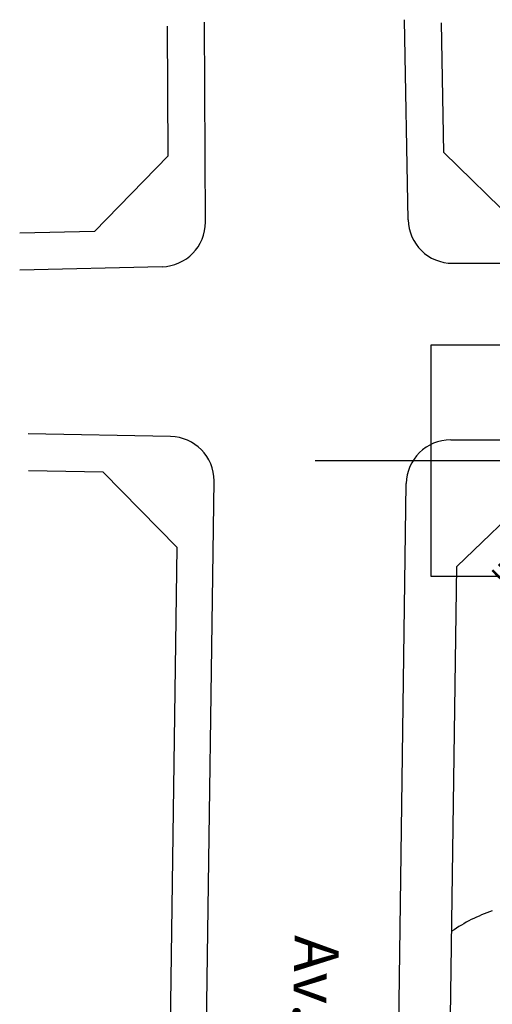
# Model space of a CAD drawing. Units: metres. Extents: x -5 to 11409, y -524 to 0.
# Drawn here: x 11278 to 11280, y -460 to -455 of the extents above; entities that cross this region are included whole.
import ezdxf
from ezdxf.enums import TextEntityAlignment as Align

# ---------------------------------------------------------------- set-up
doc = ezdxf.new("R2010")
doc.units = ezdxf.units.M
doc.header["$LTSCALE"] = 2.5
doc.header["$MEASUREMENT"] = 0
doc.header["$PDMODE"] = 66
doc.header["$PDSIZE"] = -0.1
doc.layers.get('0').update_dxf_attribs({"linetype": 'CONTINUOUS'})
doc.layers.add('PONTO', color=7, linetype='CONTINUOUS')
doc.styles.add('1mm', font='ROMANS.shx', dxfattribs={"height": 10})

msp = doc.modelspace()

# ---------------------------------------------------------------- linework, layer by layer
at = {"linetype": 'Continuous'}
msp.add_arc((11280.6717, -459.8207), 0.6827, 108.4633, 124.987, dxfattribs=at)
at = {"layer": 'PONTO'}
for p, q in [((11279.2135, -456.1903), (11279.2094, -455.3236)), ((11280.0913, -456.1799), (11280.075, -455.3134)), ((11280.2458, -455.8884), (11280.2353, -455.3269)), ((11279.0521, -455.9024), (11279.0494, -455.3408)), ((11280.5719, -456.2083), (11280.2458, -455.8884)), ((11278.7337, -456.23), (11279.0521, -455.9024)), ((11278.7337, -456.23), (11278.4101, -456.2376)), ((11279.026, -456.3831), (11278.4101, -456.3976)), ((11280.2833, -456.3683), (11286.9751, -456.3683)), ((11279.0629, -457.1189), (11278.4469, -457.1077)), ((11280.2753, -457.1331), (11286.9535, -457.1331)), ((11278.7714, -457.2737), (11278.4478, -457.2678)), ((11278.7714, -457.2737), (11279.0916, -457.5995)), ((11279.1799, -462.4184), (11279.2514, -457.3108)), ((11280.0105, -462.5299), (11280.0833, -457.3224)), ((11279.0292, -462.0615), (11279.0916, -457.5995))]:
    msp.add_line(p, q, dxfattribs=at)
for points in [[(11280.3023, -457.6822), (11280.6293, -457.3666)], [(11280.242, -461.9922), (11280.3023, -457.6822)]]:
    msp.add_lwpolyline(points, dxfattribs=at)
for centre, start, end in [((11280.2833, -456.1763), 181.0778, 270), ((11279.0215, -456.1912), 271.3486, 0.2708), ((11279.0594, -457.3109), 0.0361, 88.9583), ((11280.2753, -457.3251), 90, 179.1987)]:
    msp.add_arc(centre, 0.192, start, end, dxfattribs=at)
at = {"layer": 'PONTO', "color": 1}
msp.add_point((11280.6893, -457.223), dxfattribs=at)

# ---------------------------------------------------------------- texts
at = {"layer": 'PONTO', "style": '1mm'}
for s, height, rotation, p in [('7.10m', 0.08533, 223.9795, (11280.5869, -457.6148)), ('Av. 19', 0.192, 268.77, (11279.6641, -459.6383))]:
    msp.add_text(s, height=height, rotation=rotation, dxfattribs=at).set_placement(p, align=Align.MIDDLE)

doc.saveas('drawing.dxf')
